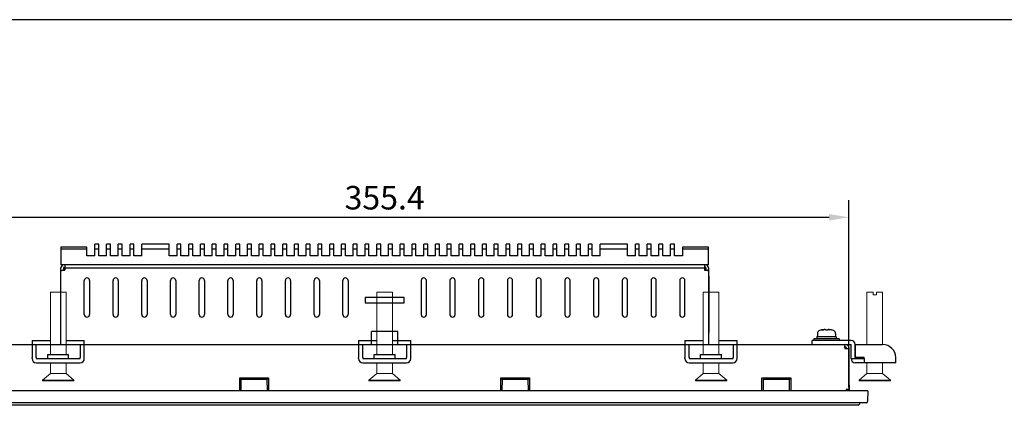
# Model space of a CAD drawing. Extents: x 0 to 1170, y 0 to 805.
# Drawn here: x 208 to 585, y 658 to 805 of the extents above; entities that cross this region are included whole.
import ezdxf

# ---------------------------------------------------------------- set-up
doc = ezdxf.new("R2010")
doc.units = 0
doc.header["$MEASUREMENT"] = 0
for name, color, linetype in [('1_外観図', 7, 'CONTINUOUS'), ('3_取付金具', 4, 'CONTINUOUS'), ('枠', 7, 'CONTINUOUS')]:
    doc.layers.add(name, color=color, linetype=linetype)
doc.styles.get("Standard").update_dxf_attribs({"font": 'SIMPLEX.SHX', "bigfont": 'BIGFONT.shx'})
doc.dimstyles.new('SUNPO', dxfattribs={"dimscale": 0, "dimtxt": 3, "dimasz": 2.5, "dimexe": 2.2, "dimexo": 0.5, "dimgap": 1, "dimtad": 1, "dimdec": 1, "dimzin": 12, "dimdsep": 46, "dimtxsty": 'STANDARD', "dimcen": 0, "dimclrd": 3, "dimclre": 3, "dimclrt": 4, "dimadec": 0, "dimazin": 0, "dimtfac": 1, "dimtdec": 0, "dimtmove": 0, "dimatfit": 3, "dimfxl": 1, "dimtolj": 1, "dimtzin": 0, "dimarcsym": 0})

# ---------------------------------------------------------------- blocks, each defined once
blk = doc.blocks.new('*D5')
at = {"layer": '1_外観図', "color": 3, "lineweight": -2, "transparency": 16777216}
for p, q in [((170.01, 664.73), (170.01, 736.38)), ((525.41, 664.73), (525.41, 736.38)), ((177.51, 729.78), (517.91, 729.78))]:
    blk.add_line(p, q, dxfattribs=at)
at = {"layer": '1_外観図', "color": 3, "transparency": 16777216}
for points in [[(177.51, 731.03), (177.51, 728.53), (170.01, 729.78)], [(517.91, 731.03), (517.91, 728.53), (525.41, 729.78)]]:
    blk.add_solid(points, dxfattribs=at)
at = {"layer": '1_外観図', "color": 4, "transparency": 16777216, "insert": (347.71, 737.28), "char_height": 9, "attachment_point": 5}
blk.add_mtext('\\A1;355.4', dxfattribs=at)

msp = doc.modelspace()

# ---------------------------------------------------------------- linework, layer by layer
at = {"layer": '1_外観図', "color": 7, "linetype": 'Continuous'}
for p, q in [((223.71, 718.33), (223.71, 711.53)), ((233.71, 718.33), (223.71, 718.33)), ((233.71, 717.53), (223.71, 717.53)), ((233.71, 715.03), (233.71, 718.33)), ((236.71, 715.03), (236.71, 719.53)), ((238.21, 719.53), (236.71, 719.53)), ((238.21, 717.53), (236.71, 717.53)), ((238.21, 715.03), (238.21, 719.53)), ((241.21, 715.03), (241.21, 719.53)), ((242.71, 719.53), (241.21, 719.53)), ((242.71, 717.53), (241.21, 717.53)), ((242.71, 715.03), (242.71, 719.53)), ((245.71, 715.03), (245.71, 719.53)), ((247.21, 719.53), (245.71, 719.53)), ((247.21, 717.53), (245.71, 717.53)), ((247.21, 715.03), (247.21, 719.53)), ((250.21, 715.03), (250.21, 719.53)), ((251.71, 719.53), (250.21, 719.53)), ((251.71, 717.53), (250.21, 717.53)), ((251.71, 715.03), (251.71, 719.53)), ((254.71, 715.03), (254.71, 719.53)), ((265.21, 719.53), (254.71, 719.53)), ((265.21, 717.53), (254.71, 717.53)), ((265.21, 715.03), (265.21, 719.53)), ((268.21, 715.03), (268.21, 719.53)), ((269.71, 719.53), (268.21, 719.53)), ((269.71, 717.53), (268.21, 717.53)), ((269.71, 715.03), (269.71, 719.53)), ((272.71, 715.03), (272.71, 719.53)), ((274.21, 719.53), (272.71, 719.53)), ((274.21, 717.53), (272.71, 717.53)), ((274.21, 715.03), (274.21, 719.53)), ((277.21, 715.03), (277.21, 719.53)), ((278.71, 719.53), (277.21, 719.53)), ((278.71, 717.53), (277.21, 717.53)), ((278.71, 715.03), (278.71, 719.53)), ((281.71, 715.03), (281.71, 719.53)), ((283.21, 719.53), (281.71, 719.53)), ((283.21, 717.53), (281.71, 717.53)), ((283.21, 715.03), (283.21, 719.53)), ((286.21, 715.03), (286.21, 719.53)), ((287.71, 719.53), (286.21, 719.53)), ((287.71, 717.53), (286.21, 717.53)), ((287.71, 715.03), (287.71, 719.53)), ((290.71, 715.03), (290.71, 719.53)), ((292.21, 719.53), (290.71, 719.53)), ((292.21, 717.53), (290.71, 717.53)), ((292.21, 715.03), (292.21, 719.53)), ((295.21, 715.03), (295.21, 719.53)), ((296.71, 719.53), (295.21, 719.53)), ((296.71, 717.53), (295.21, 717.53)), ((296.71, 715.03), (296.71, 719.53)), ((299.71, 715.03), (299.71, 719.53)), ((301.21, 719.53), (299.71, 719.53)), ((301.21, 717.53), (299.71, 717.53)), ((301.21, 715.03), (301.21, 719.53)), ((304.21, 715.03), (304.21, 719.53)), ((305.71, 719.53), (304.21, 719.53)), ((305.71, 717.53), (304.21, 717.53)), ((305.71, 715.03), (305.71, 719.53)), ((308.71, 715.03), (308.71, 719.53)), ((310.21, 719.53), (308.71, 719.53)), ((310.21, 717.53), (308.71, 717.53)), ((310.21, 715.03), (310.21, 719.53)), ((313.21, 715.03), (313.21, 719.53)), ((314.71, 719.53), (313.21, 719.53)), ((314.71, 717.53), (313.21, 717.53)), ((314.71, 715.03), (314.71, 719.53)), ((317.71, 715.03), (317.71, 719.53)), ((319.21, 719.53), (317.71, 719.53)), ((319.21, 717.53), (317.71, 717.53)), ((319.21, 715.03), (319.21, 719.53)), ((322.21, 715.03), (322.21, 719.53)), ((323.71, 719.53), (322.21, 719.53)), ((323.71, 717.53), (322.21, 717.53)), ((323.71, 715.03), (323.71, 719.53)), ((326.71, 715.03), (326.71, 719.53)), ((328.21, 719.53), (326.71, 719.53)), ((328.21, 717.53), (326.71, 717.53)), ((328.21, 715.03), (328.21, 719.53)), ((331.21, 715.03), (331.21, 719.53)), ((332.71, 719.53), (331.21, 719.53)), ((332.71, 717.53), (331.21, 717.53)), ((332.71, 715.03), (332.71, 719.53)), ((335.71, 715.03), (335.71, 719.53)), ((337.21, 719.53), (335.71, 719.53)), ((337.21, 717.53), (335.71, 717.53)), ((337.21, 715.03), (337.21, 719.53)), ((340.21, 715.03), (340.21, 719.53)), ((341.71, 719.53), (340.21, 719.53)), ((341.71, 717.53), (340.21, 717.53)), ((341.71, 715.03), (341.71, 719.53)), ((344.71, 715.03), (344.71, 719.53)), ((346.21, 719.53), (344.71, 719.53)), ((346.21, 717.53), (344.71, 717.53)), ((346.21, 715.03), (346.21, 719.53)), ((349.21, 715.03), (349.21, 719.53)), ((350.71, 719.53), (349.21, 719.53)), ((350.71, 717.53), (349.21, 717.53)), ((350.71, 715.03), (350.71, 719.53)), ((353.71, 715.03), (353.71, 719.53)), ((355.21, 719.53), (353.71, 719.53)), ((355.21, 717.53), (353.71, 717.53)), ((355.21, 715.03), (355.21, 719.53)), ((358.21, 715.03), (358.21, 719.53)), ((359.71, 719.53), (358.21, 719.53)), ((359.71, 717.53), (358.21, 717.53)), ((359.71, 715.03), (359.71, 719.53)), ((362.71, 715.03), (362.71, 719.53)), ((364.21, 719.53), (362.71, 719.53)), ((364.21, 717.53), (362.71, 717.53)), ((364.21, 715.03), (364.21, 719.53)), ((367.21, 715.03), (367.21, 719.53)), ((368.71, 719.53), (367.21, 719.53)), ((368.71, 717.53), (367.21, 717.53)), ((368.71, 715.03), (368.71, 719.53)), ((371.71, 715.03), (371.71, 719.53)), ((373.21, 719.53), (371.71, 719.53)), ((373.21, 717.53), (371.71, 717.53)), ((373.21, 715.03), (373.21, 719.53)), ((376.21, 715.03), (376.21, 719.53)), ((377.71, 719.53), (376.21, 719.53)), ((377.71, 717.53), (376.21, 717.53)), ((377.71, 715.03), (377.71, 719.53)), ((380.71, 715.03), (380.71, 719.53)), ((382.21, 719.53), (380.71, 719.53)), ((382.21, 717.53), (380.71, 717.53)), ((382.21, 715.03), (382.21, 719.53)), ((386.71, 719.53), (385.21, 719.53)), ((385.21, 715.03), (385.21, 719.53)), ((386.71, 717.53), (385.21, 717.53)), ((386.71, 715.03), (386.71, 719.53)), ((391.21, 719.53), (389.71, 719.53)), ((389.71, 715.03), (389.71, 719.53)), ((391.21, 717.53), (389.71, 717.53)), ((391.21, 715.03), (391.21, 719.53)), ((395.71, 719.53), (394.21, 719.53)), ((394.21, 715.03), (394.21, 719.53)), ((395.71, 717.53), (394.21, 717.53)), ((395.71, 715.03), (395.71, 719.53)), ((400.21, 719.53), (398.71, 719.53)), ((398.71, 715.03), (398.71, 719.53)), ((400.21, 717.53), (398.71, 717.53)), ((400.21, 715.03), (400.21, 719.53)), ((404.71, 719.53), (403.21, 719.53)), ((403.21, 715.03), (403.21, 719.53)), ((404.71, 717.53), (403.21, 717.53)), ((404.71, 715.03), (404.71, 719.53)), ((409.21, 719.53), (407.71, 719.53)), ((407.71, 715.03), (407.71, 719.53)), ((409.21, 717.53), (407.71, 717.53)), ((409.21, 715.03), (409.21, 719.53)), ((413.71, 719.53), (412.21, 719.53)), ((412.21, 715.03), (412.21, 719.53)), ((413.71, 717.53), (412.21, 717.53)), ((413.71, 715.03), (413.71, 719.53)), ((418.21, 719.53), (416.71, 719.53)), ((416.71, 715.03), (416.71, 719.53)), ((418.21, 717.53), (416.71, 717.53)), ((418.21, 715.03), (418.21, 719.53)), ((422.71, 719.53), (421.21, 719.53)), ((421.21, 715.03), (421.21, 719.53)), ((422.71, 717.53), (421.21, 717.53)), ((422.71, 715.03), (422.71, 719.53)), ((427.21, 719.53), (425.71, 719.53)), ((425.71, 715.03), (425.71, 719.53)), ((427.21, 717.53), (425.71, 717.53)), ((427.21, 715.03), (427.21, 719.53)), ((440.71, 719.53), (430.21, 719.53)), ((430.21, 715.03), (430.21, 719.53)), ((440.71, 717.53), (430.21, 717.53)), ((440.71, 715.03), (440.71, 719.53)), ((445.21, 719.53), (443.71, 719.53)), ((443.71, 715.03), (443.71, 719.53)), ((445.21, 717.53), (443.71, 717.53)), ((445.21, 715.03), (445.21, 719.53)), ((449.71, 719.53), (448.21, 719.53)), ((448.21, 715.03), (448.21, 719.53)), ((449.71, 717.53), (448.21, 717.53)), ((449.71, 715.03), (449.71, 719.53)), ((454.21, 719.53), (452.71, 719.53)), ((452.71, 715.03), (452.71, 719.53)), ((454.21, 717.53), (452.71, 717.53)), ((454.21, 715.03), (454.21, 719.53)), ((458.71, 719.53), (457.21, 719.53)), ((457.21, 715.03), (457.21, 719.53)), ((458.71, 717.53), (457.21, 717.53)), ((458.71, 715.03), (458.71, 719.53)), ((471.71, 718.33), (461.71, 718.33)), ((461.71, 718.33), (461.71, 715.03)), ((471.71, 717.53), (461.71, 717.53)), ((471.71, 711.53), (471.71, 718.33)), ((236.71, 715.03), (233.71, 715.03)), ((241.21, 715.03), (238.21, 715.03)), ((245.71, 715.03), (242.71, 715.03)), ((250.21, 715.03), (247.21, 715.03)), ((254.71, 715.03), (251.71, 715.03)), ((268.21, 715.03), (265.21, 715.03)), ((272.71, 715.03), (269.71, 715.03)), ((277.21, 715.03), (274.21, 715.03)), ((281.71, 715.03), (278.71, 715.03)), ((286.21, 715.03), (283.21, 715.03)), ((290.71, 715.03), (287.71, 715.03)), ((295.21, 715.03), (292.21, 715.03)), ((299.71, 715.03), (296.71, 715.03)), ((304.21, 715.03), (301.21, 715.03)), ((308.71, 715.03), (305.71, 715.03)), ((313.21, 715.03), (310.21, 715.03)), ((317.71, 715.03), (314.71, 715.03)), ((322.21, 715.03), (319.21, 715.03)), ((326.71, 715.03), (323.71, 715.03)), ((331.21, 715.03), (328.21, 715.03)), ((335.71, 715.03), (332.71, 715.03)), ((340.21, 715.03), (337.21, 715.03)), ((344.71, 715.03), (341.71, 715.03)), ((349.21, 715.03), (346.21, 715.03)), ((353.71, 715.03), (350.71, 715.03)), ((358.21, 715.03), (355.21, 715.03)), ((362.71, 715.03), (359.71, 715.03)), ((367.21, 715.03), (364.21, 715.03)), ((371.71, 715.03), (368.71, 715.03)), ((376.21, 715.03), (373.21, 715.03)), ((380.71, 715.03), (377.71, 715.03)), ((385.21, 715.03), (382.21, 715.03)), ((389.71, 715.03), (386.71, 715.03)), ((394.21, 715.03), (391.21, 715.03)), ((398.71, 715.03), (395.71, 715.03)), ((403.21, 715.03), (400.21, 715.03)), ((407.71, 715.03), (404.71, 715.03)), ((412.21, 715.03), (409.21, 715.03)), ((416.71, 715.03), (413.71, 715.03)), ((421.21, 715.03), (418.21, 715.03)), ((425.71, 715.03), (422.71, 715.03)), ((430.21, 715.03), (427.21, 715.03)), ((443.71, 715.03), (440.71, 715.03)), ((448.21, 715.03), (445.21, 715.03)), ((452.71, 715.03), (449.71, 715.03)), ((457.21, 715.03), (454.21, 715.03)), ((461.71, 715.03), (458.71, 715.03)), ((471.71, 711.53), (223.71, 711.53)), ((223.71, 681.03), (223.71, 710.43)), ((223.71, 709.53), (225.21, 709.53)), ((224.71, 710.43), (224.71, 709.53)), ((224.81, 710.53), (225.21, 710.53)), ((225.21, 711.53), (225.21, 709.53)), ((470.21, 711.53), (470.21, 709.53)), ((470.61, 710.53), (470.21, 710.53)), ((470.21, 709.53), (471.71, 709.53)), ((470.71, 710.43), (470.71, 709.53)), ((471.71, 710.43), (471.71, 681.03)), ((232.71, 692.53), (232.71, 705.53)), ((234.71, 705.53), (234.71, 692.53)), ((243.71, 692.53), (243.71, 705.53)), ((245.71, 705.53), (245.71, 692.53)), ((254.71, 692.53), (254.71, 705.53)), ((256.71, 705.53), (256.71, 692.53)), ((265.71, 692.53), (265.71, 705.53)), ((267.71, 705.53), (267.71, 692.53)), ((276.71, 692.53), (276.71, 705.53)), ((278.71, 705.53), (278.71, 692.53)), ((287.71, 692.53), (287.71, 705.53)), ((289.71, 705.53), (289.71, 692.53)), ((298.71, 692.53), (298.71, 705.53)), ((300.71, 705.53), (300.71, 692.53)), ((309.71, 692.53), (309.71, 705.53)), ((311.71, 705.53), (311.71, 692.53)), ((320.71, 692.53), (320.71, 705.53)), ((322.71, 705.53), (322.71, 692.53)), ((331.71, 692.53), (331.71, 705.53)), ((333.71, 705.53), (333.71, 692.53)), ((361.71, 705.53), (361.71, 692.53)), ((363.71, 692.53), (363.71, 705.53)), ((372.71, 705.53), (372.71, 692.53)), ((374.71, 692.53), (374.71, 705.53)), ((383.71, 705.53), (383.71, 692.53)), ((385.71, 692.53), (385.71, 705.53)), ((394.71, 705.53), (394.71, 692.53)), ((396.71, 692.53), (396.71, 705.53)), ((405.71, 705.53), (405.71, 692.53)), ((407.71, 692.53), (407.71, 705.53)), ((416.71, 705.53), (416.71, 692.53)), ((418.71, 692.53), (418.71, 705.53)), ((427.71, 705.53), (427.71, 692.53)), ((429.71, 692.53), (429.71, 705.53)), ((438.71, 705.53), (438.71, 692.53)), ((440.71, 692.53), (440.71, 705.53)), ((449.71, 705.53), (449.71, 692.53)), ((451.71, 692.53), (451.71, 705.53)), ((460.71, 705.53), (460.71, 692.53)), ((462.71, 692.53), (462.71, 705.53)), ((472.01, 686), (472.01, 706.95)), ((340.21, 699.03), (340.21, 697.03)), ((355.21, 699.03), (340.21, 699.03)), ((355.21, 697.03), (355.21, 699.03)), ((340.21, 697.03), (355.21, 697.03)), ((342.71, 681.03), (342.71, 686.03)), ((352.71, 686.03), (342.71, 686.03)), ((352.71, 681.03), (352.71, 686.03))]:
    msp.add_line(p, q, dxfattribs=at)
at = {"layer": '1_外観図', "color": 9, "linetype": 'Continuous'}
for p, q in [((225.21, 710.43), (470.21, 710.43)), ((471.71, 706.45), (472.01, 706.45)), ((472.01, 686.5), (471.71, 686.5))]:
    msp.add_line(p, q, dxfattribs=at)
at = {"layer": '1_外観図'}
for p, q in [((171.51, 681.03), (523.91, 681.03)), ((523.91, 681.03), (524.31, 681.03)), ((523.91, 679.93), (523.91, 681.03)), ((524.31, 680.03), (523.91, 680.03)), ((523.91, 679.93), (523.91, 679.53)), ((523.91, 679.53), (525.41, 679.53)), ((524.41, 679.93), (524.41, 679.53)), ((525.41, 679.93), (525.41, 679.53)), ((525.41, 679.53), (525.41, 663.73)), ((292.21, 668.23), (303.21, 668.23)), ((292.21, 663.23), (292.21, 668.23)), ((292.83, 667.73), (292.21, 667.73)), ((292.75, 663.23), (292.83, 667.73)), ((292.83, 667.73), (302.59, 667.73)), ((294.73, 668.23), (294.72, 667.73)), ((300.69, 668.23), (300.7, 667.73)), ((303.21, 667.73), (302.59, 667.73)), ((302.59, 667.73), (302.67, 663.23)), ((303.21, 668.23), (303.21, 663.23)), ((392.21, 668.23), (403.21, 668.23)), ((392.21, 663.23), (392.21, 668.23)), ((392.83, 667.73), (392.21, 667.73)), ((392.75, 663.23), (392.83, 667.73)), ((392.83, 667.73), (402.59, 667.73)), ((394.73, 668.23), (394.72, 667.73)), ((400.69, 668.23), (400.7, 667.73)), ((403.21, 667.73), (402.59, 667.73)), ((402.59, 667.73), (402.67, 663.23)), ((403.21, 668.23), (403.21, 663.23)), ((492.21, 668.23), (503.21, 668.23)), ((492.21, 663.23), (492.21, 668.23)), ((492.75, 663.23), (492.83, 667.73)), ((492.83, 667.73), (502.59, 667.73)), ((493.03, 668.23), (493.05, 667.73)), ((494.73, 668.23), (494.72, 667.73)), ((500.69, 668.23), (500.7, 667.73)), ((503.21, 667.73), (502.59, 667.73)), ((502.59, 667.73), (502.67, 663.23)), ((503.21, 668.23), (503.21, 663.23)), ((525.6, 667.73), (525.41, 667.73)), ((525.67, 663.23), (525.6, 667.73)), ((525.41, 663.73), (524.41, 663.73)), ((524.41, 663.73), (524.41, 663.23)), ((525.41, 663.73), (525.41, 663.23)), ((529.71, 663.23), (165.71, 663.23)), ((532.71, 663.23), (529.71, 663.23)), ((532.71, 663.23), (532.6, 659.22)), ((529.71, 658.73), (165.71, 658.73)), ((527.01, 657.73), (168.41, 657.73)), ((529.51, 658.73), (529.5, 658.22))]:
    msp.add_line(p, q, dxfattribs=at)
at = {"layer": '1_外観図', "color": 7, "linetype": 'Continuous'}
for centre, radius, start, end in [((224.81, 710.43), 1.1, 90, 180), ((224.21, 709.03), 0.5, 90, 180), ((224.81, 710.43), 0.1, 90, 180), ((470.61, 710.43), 1.1, 0, 90), ((470.61, 710.43), 0.1, 0, 90), ((471.21, 709.03), 0.5, 0, 90), ((233.71, 705.53), 1, 0, 180), ((244.71, 705.53), 1, 0, 180), ((255.71, 705.53), 1, 0, 180), ((266.71, 705.53), 1, 0, 180), ((277.71, 705.53), 1, 0, 180), ((288.71, 705.53), 1, 0, 180), ((299.71, 705.53), 1, 0, 180), ((310.71, 705.53), 1, 0, 180), ((321.71, 705.53), 1, 0, 180), ((332.71, 705.53), 1, 0, 180), ((362.71, 705.53), 1, 0, 180), ((373.71, 705.53), 1, 0, 180), ((384.71, 705.53), 1, 0, 180), ((395.71, 705.53), 1, 0, 180), ((406.71, 705.53), 1, 0, 180), ((417.71, 705.53), 1, 0, 180), ((428.71, 705.53), 1, 0, 180), ((439.71, 705.53), 1, 0, 180), ((450.71, 705.53), 1, 0, 180), ((461.71, 705.53), 1, 0, 180), ((471.51, 706.95), 0.5, 0, 66.4194), ((233.71, 692.53), 1, 180, 0), ((244.71, 692.53), 1, 180, 0), ((255.71, 692.53), 1, 180, 0), ((266.71, 692.53), 1, 180, 0), ((277.71, 692.53), 1, 180, 0), ((288.71, 692.53), 1, 180, 0), ((299.71, 692.53), 1, 180, 0), ((310.71, 692.53), 1, 180, 0), ((321.71, 692.53), 1, 180, 0), ((332.71, 692.53), 1, 180, 0), ((362.71, 692.53), 1, 180, 0), ((373.71, 692.53), 1, 180, 0), ((384.71, 692.53), 1, 180, 0), ((395.71, 692.53), 1, 180, 0), ((406.71, 692.53), 1, 180, 0), ((417.71, 692.53), 1, 180, 0), ((428.71, 692.53), 1, 180, 0), ((439.71, 692.53), 1, 180, 0), ((450.71, 692.53), 1, 180, 0), ((461.71, 692.53), 1, 180, 0), ((471.51, 686), 0.5, 293.5864, 0)]:
    msp.add_arc(centre, radius, start, end, dxfattribs=at)
at = {"layer": '1_外観図'}
for centre, radius, start, end in [((524.31, 679.93), 1.1, 0, 90), ((524.31, 679.93), 0.1, 0, 90), ((529, 658.23), 0.5, 270, 358.5), ((532.1, 659.23), 0.5, 270, 358.5)]:
    msp.add_arc(centre, radius, start, end, dxfattribs=at)
for points, knots in [([(529, 657.73), (528.99, 657.73), (528.99, 657.73), (528.99, 657.73), (528.98, 657.73), (528.98, 657.73), (528.98, 657.73), (528.97, 657.73), (528.97, 657.73), (528.96, 657.73), (528.94, 657.73), (528.92, 657.73), (528.89, 657.73), (528.88, 657.73), (528.87, 657.73), (528.86, 657.73), (528.81, 657.73), (528.75, 657.73), (528.67, 657.73), (528.6, 657.73), (528.51, 657.73), (528.41, 657.73), (528.37, 657.73), (528.31, 657.73), (528.26, 657.73), (528.21, 657.73), (528.15, 657.73), (528.1, 657.73), (528.01, 657.73), (527.92, 657.73), (527.83, 657.73), (527.8, 657.73), (527.77, 657.73), (527.74, 657.73), (527.65, 657.73), (527.56, 657.73), (527.46, 657.73), (527.43, 657.73), (527.4, 657.73), (527.37, 657.73), (527.25, 657.73), (527.13, 657.73), (527.01, 657.73)], [0, 0, 0, 0, 0.0625, 0.0625, 0.0625, 0.09375, 0.09375, 0.09375, 0.125, 0.125, 0.125, 0.21875, 0.21875, 0.21875, 0.25, 0.25, 0.25, 0.375, 0.375, 0.375, 0.5, 0.5, 0.5, 0.5625, 0.5625, 0.5625, 0.625, 0.625, 0.625, 0.71875, 0.71875, 0.71875, 0.75, 0.75, 0.75, 0.84375, 0.84375, 0.84375, 0.875, 0.875, 0.875, 1, 1, 1, 1]), ([(532.1, 658.73), (532.1, 658.73), (532.1, 658.73), (532.09, 658.73), (532.09, 658.73), (532.09, 658.73), (532.08, 658.73), (532.08, 658.73), (532.07, 658.73), (532.06, 658.73), (532.04, 658.73), (532.01, 658.73), (531.98, 658.73), (531.96, 658.73), (531.95, 658.73), (531.94, 658.73), (531.91, 658.73), (531.87, 658.73), (531.84, 658.73), (531.8, 658.73), (531.76, 658.73), (531.71, 658.73), (531.62, 658.73), (531.52, 658.73), (531.4, 658.73), (531.34, 658.73), (531.28, 658.73), (531.22, 658.73), (531.16, 658.73), (531.09, 658.73), (531.02, 658.73), (530.92, 658.73), (530.81, 658.73), (530.7, 658.73), (530.67, 658.73), (530.63, 658.73), (530.59, 658.73), (530.46, 658.73), (530.33, 658.73), (530.2, 658.73), (530.18, 658.73), (530.16, 658.73), (530.14, 658.73), (530, 658.73), (529.86, 658.73), (529.71, 658.73)], [0, 0, 0, 0, 0.0625, 0.0625, 0.0625, 0.09375, 0.09375, 0.09375, 0.125, 0.125, 0.125, 0.21875, 0.21875, 0.21875, 0.25, 0.25, 0.25, 0.3125, 0.3125, 0.3125, 0.375, 0.375, 0.375, 0.5, 0.5, 0.5, 0.5625, 0.5625, 0.5625, 0.625, 0.625, 0.625, 0.71875, 0.71875, 0.71875, 0.75, 0.75, 0.75, 0.859375, 0.859375, 0.859375, 0.875, 0.875, 0.875, 1, 1, 1, 1])]:
    msp.add_open_spline(points, degree=3, knots=knots, dxfattribs=at)
at = {"layer": '3_取付金具', "linetype": 'Continuous', "lineweight": 15}
for p, q in [((219.71, 701.1), (225.71, 701.1)), ((219.71, 677.23), (219.71, 701.1)), ((225.71, 701.1), (225.71, 677.23)), ((344.71, 701.1), (350.71, 701.1)), ((344.71, 677.23), (344.71, 701.1)), ((350.71, 701.1), (350.71, 677.23)), ((469.71, 701.1), (475.71, 701.1)), ((469.71, 677.23), (469.71, 701.1)), ((475.71, 701.1), (475.71, 677.23)), ((532.41, 681.03), (532.41, 701.1)), ((532.41, 701.1), (534.81, 701.1)), ((534.81, 700.1), (534.81, 701.1)), ((536.01, 700.1), (534.81, 700.1)), ((536.01, 701.1), (538.41, 701.1)), ((536.01, 700.1), (536.01, 701.1)), ((538.41, 701.1), (538.41, 681.03)), ((538.41, 681.1), (538.41, 681.03)), ((219.71, 669.9), (219.71, 674.03)), ((225.71, 674.03), (225.71, 669.9)), ((344.71, 669.9), (344.71, 674.03)), ((350.71, 674.03), (350.71, 669.9)), ((469.71, 669.9), (469.71, 674.03)), ((475.71, 674.03), (475.71, 669.9)), ((532.41, 669.9), (532.41, 674.03)), ((538.41, 674.03), (538.41, 669.9)), ((216.71, 667.4), (219.71, 669.9)), ((216.71, 667.1), (216.71, 667.4)), ((216.71, 667.4), (222.71, 667.4)), ((219.71, 669.9), (222.71, 669.9)), ((222.71, 669.9), (225.71, 669.9)), ((222.71, 667.4), (228.71, 667.4)), ((225.71, 669.9), (228.71, 667.4)), ((228.71, 667.4), (228.71, 667.1)), ((341.71, 667.4), (344.71, 669.9)), ((341.71, 667.1), (341.71, 667.4)), ((341.71, 667.4), (347.71, 667.4)), ((344.71, 669.9), (347.71, 669.9)), ((347.71, 669.9), (350.71, 669.9)), ((347.71, 667.4), (353.71, 667.4)), ((350.71, 669.9), (353.71, 667.4)), ((353.71, 667.4), (353.71, 667.1)), ((466.71, 667.4), (469.71, 669.9)), ((466.71, 667.1), (466.71, 667.4)), ((466.71, 667.4), (472.71, 667.4)), ((469.71, 669.9), (472.71, 669.9)), ((472.71, 669.9), (475.71, 669.9)), ((472.71, 667.4), (478.71, 667.4)), ((475.71, 669.9), (478.71, 667.4)), ((478.71, 667.4), (478.71, 667.1)), ((529.41, 667.4), (532.41, 669.9)), ((529.41, 667.1), (529.41, 667.4)), ((529.41, 667.4), (535.41, 667.4)), ((532.41, 669.9), (535.41, 669.9)), ((535.41, 669.9), (538.41, 669.9)), ((535.41, 667.4), (541.41, 667.4)), ((538.41, 669.9), (541.41, 667.4)), ((541.41, 667.4), (541.41, 667.1)), ((216.71, 667.1), (222.71, 667.1)), ((222.71, 667.1), (228.71, 667.1)), ((341.71, 667.1), (347.71, 667.1)), ((347.71, 667.1), (353.71, 667.1)), ((466.71, 667.1), (472.71, 667.1)), ((472.71, 667.1), (478.71, 667.1)), ((529.41, 667.1), (535.41, 667.1)), ((535.41, 667.1), (541.41, 667.1))]:
    msp.add_line(p, q, dxfattribs=at)
at = {"layer": '3_取付金具'}
for p, q in [((517.48, 686.66), (517.48, 686.56)), ((212.71, 682.63), (212.71, 681.03)), ((212.71, 682.63), (219.71, 682.63)), ((225.71, 682.63), (232.71, 682.63)), ((232.71, 681.03), (232.71, 682.63)), ((337.71, 682.63), (337.71, 681.03)), ((337.71, 682.63), (344.71, 682.63)), ((350.71, 682.63), (357.71, 682.63)), ((357.71, 681.03), (357.71, 682.63)), ((462.71, 682.63), (462.71, 681.03)), ((462.71, 682.63), (469.71, 682.63)), ((475.71, 682.63), (482.71, 682.63)), ((482.71, 681.03), (482.71, 682.63)), ((511.41, 681.03), (511.41, 682.63)), ((516.41, 682.63), (511.41, 682.63)), ((512.03, 683.26), (512.03, 682.63)), ((521.78, 683.26), (512.03, 683.26)), ((521.78, 682.63), (512.03, 682.63)), ((513.22, 684.01), (513.22, 683.38)), ((513.35, 684.13), (520.47, 684.13)), ((513.41, 685.21), (513.41, 684.13)), ((526.31, 682.63), (516.41, 682.63)), ((520.41, 685.21), (520.41, 684.13)), ((520.6, 684.01), (520.6, 683.38)), ((521.78, 683.26), (521.78, 682.63)), ((212.71, 681.03), (212.71, 676.03)), ((212.71, 681.03), (214.31, 681.03)), ((214.31, 676.03), (214.31, 681.03)), ((231.11, 681.03), (231.11, 676.03)), ((231.11, 681.03), (232.71, 681.03)), ((232.71, 676.03), (232.71, 681.03)), ((337.71, 681.03), (337.71, 676.03)), ((337.71, 681.03), (339.31, 681.03)), ((339.31, 676.03), (339.31, 681.03)), ((356.11, 681.03), (356.11, 676.03)), ((356.11, 681.03), (357.71, 681.03)), ((357.71, 676.03), (357.71, 681.03)), ((462.71, 681.03), (462.71, 676.03)), ((462.71, 681.03), (464.31, 681.03)), ((464.31, 676.03), (464.31, 681.03)), ((481.11, 681.03), (481.11, 676.03)), ((481.11, 681.03), (482.71, 681.03)), ((482.71, 676.03), (482.71, 681.03)), ((511.41, 681.03), (516.41, 681.03)), ((516.41, 681.03), (526.31, 681.03)), ((526.31, 675.63), (526.31, 681.03)), ((527.91, 676.03), (527.91, 681.03)), ((527.91, 681.03), (527.91, 675.63)), ((527.91, 681.03), (538.41, 681.03)), ((212.71, 675.63), (212.71, 676.03)), ((214.31, 676.03), (214.31, 675.63)), ((214.31, 675.63), (231.11, 675.63)), ((218.71, 677.23), (226.71, 677.23)), ((218.71, 675.63), (218.71, 677.23)), ((226.71, 675.63), (226.71, 677.23)), ((231.11, 675.63), (231.11, 676.03)), ((232.71, 675.63), (232.71, 676.03)), ((337.71, 675.63), (337.71, 676.03)), ((339.31, 676.03), (339.31, 675.63)), ((339.31, 675.63), (356.11, 675.63)), ((343.71, 677.23), (351.71, 677.23)), ((343.71, 675.63), (343.71, 677.23)), ((351.71, 675.63), (351.71, 677.23)), ((356.11, 675.63), (356.11, 676.03)), ((357.71, 675.63), (357.71, 676.03)), ((462.71, 675.63), (462.71, 676.03)), ((464.31, 676.03), (464.31, 675.63)), ((464.31, 675.63), (481.11, 675.63)), ((468.71, 677.23), (476.71, 677.23)), ((468.71, 675.63), (468.71, 677.23)), ((476.71, 675.63), (476.71, 677.23)), ((481.11, 675.63), (481.11, 676.03)), ((482.71, 675.63), (482.71, 676.03)), ((526.31, 675.63), (527.91, 675.63)), ((531.31, 676.03), (527.91, 676.03)), ((527.91, 675.63), (531.31, 675.63)), ((531.31, 675.63), (531.31, 676.03)), ((531.31, 675.63), (531.31, 674.03)), ((543.41, 675.63), (543.41, 676.03)), ((543.41, 674.03), (543.41, 675.63)), ((214.31, 674.03), (231.11, 674.03)), ((339.31, 674.03), (356.11, 674.03)), ((464.31, 674.03), (481.11, 674.03)), ((531.31, 674.03), (527.91, 674.03)), ((543.41, 674.03), (531.31, 674.03))]:
    msp.add_line(p, q, dxfattribs=at)
at = {"layer": '3_取付金具', "flags": 128}
for points in [[(515.25, 686.64), (515.29, 686.65), (515.33, 686.65), (515.38, 686.66), (515.42, 686.67), (515.46, 686.68), (515.5, 686.68), (515.54, 686.69), (515.58, 686.69), (515.62, 686.7), (515.66, 686.7), (515.7, 686.71), (515.74, 686.71), (515.78, 686.72), (515.81, 686.72), (515.85, 686.72), (515.88, 686.73), (515.92, 686.73), (515.95, 686.73), (515.98, 686.73), (516.01, 686.73), (516.04, 686.73), (516.07, 686.73), (516.09, 686.73), (516.12, 686.73)], [(516.62, 686.64), (516.61, 686.65), (516.59, 686.67), (516.57, 686.68), (516.55, 686.69), (516.52, 686.7), (516.49, 686.71), (516.45, 686.72), (516.4, 686.72), (516.36, 686.73), (516.31, 686.73), (516.25, 686.73), (516.2, 686.73), (516.14, 686.73), (516.07, 686.73), (516.01, 686.73), (515.93, 686.72), (515.86, 686.72), (515.79, 686.71), (515.71, 686.7), (515.63, 686.69), (515.56, 686.68), (515.48, 686.67), (515.4, 686.65), (515.33, 686.64)], [(517.2, 686.64), (517.21, 686.65), (517.21, 686.65), (517.22, 686.66), (517.23, 686.67), (517.24, 686.68), (517.25, 686.68), (517.26, 686.69), (517.28, 686.69), (517.3, 686.7), (517.31, 686.7), (517.33, 686.71), (517.36, 686.71), (517.38, 686.72), (517.4, 686.72), (517.43, 686.72), (517.45, 686.73), (517.48, 686.73), (517.51, 686.73), (517.54, 686.73), (517.57, 686.73), (517.6, 686.73), (517.63, 686.73), (517.67, 686.73), (517.7, 686.73)], [(518.57, 686.64), (518.49, 686.65), (518.42, 686.67), (518.34, 686.68), (518.27, 686.69), (518.19, 686.7), (518.12, 686.71), (518.05, 686.72), (517.99, 686.72), (517.93, 686.73), (517.87, 686.73), (517.81, 686.73), (517.76, 686.73), (517.71, 686.73), (517.67, 686.73), (517.63, 686.73), (517.59, 686.72), (517.56, 686.72), (517.54, 686.71), (517.52, 686.7), (517.5, 686.69), (517.49, 686.68), (517.48, 686.67), (517.48, 686.65), (517.49, 686.64)]]:
    msp.add_lwpolyline(points, dxfattribs=at)
at = {"layer": '3_取付金具'}
for centre, radius, start, end in [((514.66, 685.21), 1.25, 107.4576, 180), ((516.91, 678.05), 8.75, 103.2656, 107.4576), ((516.91, 678.05), 8.75, 72.5424, 76.7344), ((519.16, 685.21), 1.25, 0, 72.5424), ((513.35, 684.01), 0.125, 90, 180), ((513.35, 683.38), 0.125, 180, 270), ((520.47, 684.01), 0.125, 0, 90), ((520.47, 683.38), 0.125, 270, 0), ((526.31, 681.03), 1.6, 0, 90), ((538.41, 676.03), 5, 0, 90), ((214.31, 675.63), 1.6, 180, 270), ((231.11, 675.63), 1.6, 270, 0), ((339.31, 675.63), 1.6, 180, 270), ((356.11, 675.63), 1.6, 270, 0), ((464.31, 675.63), 1.6, 180, 270), ((481.11, 675.63), 1.6, 270, 0), ((527.91, 675.63), 1.6, 180, 270)]:
    msp.add_arc(centre, radius, start, end, dxfattribs=at)
for centre, major_axis, ratio, start_param, end_param in [((514.92, 678.05), (0, 8.52), 0.088194, -0.051382, 0.020789), ((516.87, 678.05), (0, 8.74), 0.996103, 0.187035, 0.225444), ((516.95, 678.05), (0, 8.74), 0.996103, 0.187035, 0.230904), ((516.47, 678.05), (0, 8.74), 0.088194, -0.230904, -0.187035), ((517.09, 678.05), (0, 8.52), 0.996103, -0.051382, 0.051382), ((516.73, 678.05), (0, 8.52), 0.996103, -0.020789, 0.010267), ((517.34, 678.05), (0, 8.74), 0.088194, 0.187035, 0.225444), ((517.34, 678.05), (0, 8.74), 0.088194, -0.230904, -0.187035), ((516.95, 678.05), (0, 8.74), 0.996103, -0.230904, -0.187035), ((518.9, 678.05), (0, 8.52), 0.088194, -0.051382, 0.010267)]:
    msp.add_ellipse(centre, major_axis=major_axis, ratio=ratio, start_param=start_param, end_param=end_param, dxfattribs=at)
at = {"layer": '枠', "color": 7}
msp.add_line((1170, 805.5), (0, 805.5), dxfattribs=at)

# ---------------------------------------------------------------- dimensions: what is measured, and where the dimension line sits
at = {"layer": '1_外観図'}
dim = msp.add_linear_dim(base=(525.41, 729.78), p1=(170.01, 663.23), p2=(525.41, 663.23), dimstyle='SUNPO', override={"dimscale": 3}, dxfattribs=at)
dim.commit()
dim.dimension.update_dxf_attribs({"geometry": '*D5', "text_midpoint": (347.71, 737.28)})

doc.saveas('drawing.dxf')
